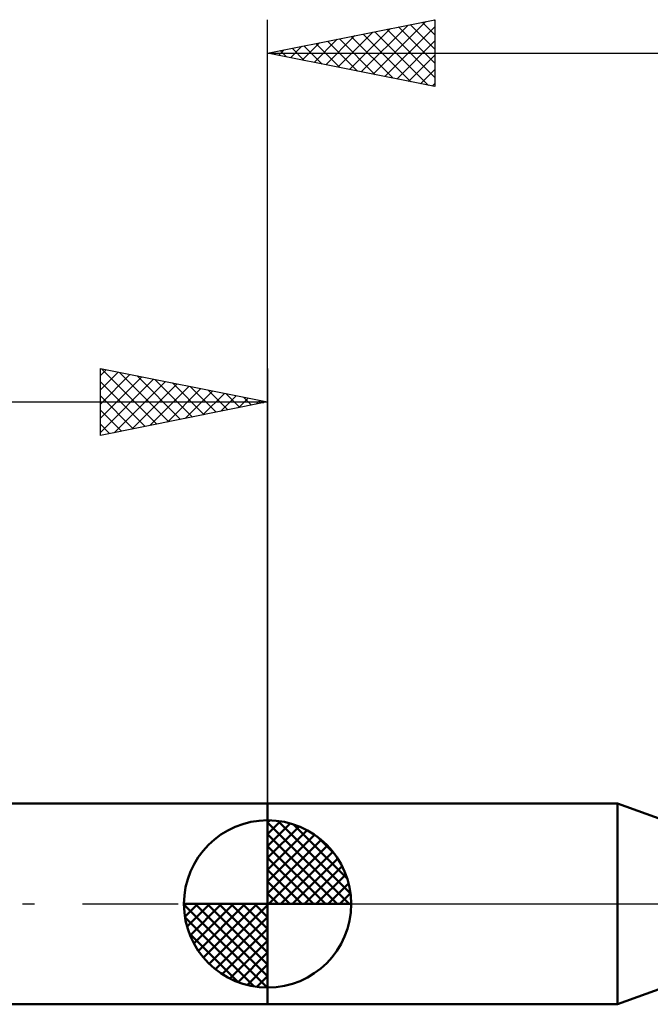
# Model space of a CAD drawing. Units: millimetres. Extents: x -75 to 78, y -61 to 61.
# Drawn here: x -7 to 11, y -3 to 26 of the extents above; entities that cross this region are included whole.
import ezdxf

# ---------------------------------------------------------------- set-up
doc = ezdxf.new("R2010")
doc.units = ezdxf.units.MM
doc.header["$LTSCALE"] = 7.15
doc.linetypes.add('LONGDASH_DASH', pattern=[0.85, 0.4, -0.2, 0.05, -0.2])
for name, color, linetype in [('1', 4, 'CONTINUOUS'), ('2', 7, 'CONTINUOUS'), ('4', 2, 'LONGDASH_DASH'), ('NOCUT', 7, 'CONTINUOUS'), ('SK1', 4, 'CONTINUOUS'), ('SK2', 7, 'CONTINUOUS'), ('SK4', 2, 'LONGDASH_DASH')]:
    doc.layers.add(name, color=color, linetype=linetype)

msp = doc.modelspace()

# ---------------------------------------------------------------- linework, layer by layer
at = {"layer": '1', "color": 4, "linetype": 'CONTINUOUS', "lineweight": 50}
for p, q in [((0, 3), (10.467, 3)), ((0, -3), (0, 3)), ((15, 1.35), (10.467, 3)), ((10.467, -3), (10.467, 3)), ((10.467, -3), (15, -1.35)), ((0, -3), (10.467, -3))]:
    msp.add_line(p, q, dxfattribs=at)
at = {"layer": '2', "color": 7, "linetype": 'CONTINUOUS', "lineweight": 25}
for p, q in [((0, 3), (0, 26.425)), ((0, 25.425), (5, 26.425)), ((2.803, 24.864), (4.204, 26.266)), ((3.156, 24.794), (4.734, 26.372)), ((3.51, 24.723), (5, 26.213)), ((3.915, 26.208), (5, 25.123)), ((4.268, 26.279), (5, 25.547)), ((4.622, 26.349), (5, 25.971)), ((4.975, 26.42), (5, 26.396)), ((5, 26.425), (5, 24.425)), ((1.742, 25.077), (2.613, 25.948)), ((2.096, 25.006), (3.143, 26.054)), ((2.449, 24.935), (3.674, 26.16)), ((2.501, 25.925), (3.751, 24.675)), ((2.854, 25.996), (4.281, 24.569)), ((3.208, 26.067), (4.812, 24.463)), ((3.561, 26.137), (5, 24.698)), ((0.681, 25.289), (1.022, 25.629)), ((1.035, 25.218), (1.552, 25.735)), ((1.086, 25.642), (1.63, 25.099)), ((1.389, 25.147), (2.083, 25.842)), ((1.44, 25.713), (2.16, 24.993)), ((1.793, 25.784), (2.69, 24.887)), ((2.147, 25.854), (3.221, 24.781)), ((3.863, 24.652), (5, 25.789)), ((0, 25.425), (29, 25.425)), ((5, 24.425), (0, 25.425)), ((0.026, 25.43), (0.039, 25.417)), ((0.328, 25.359), (0.492, 25.523)), ((0.379, 25.501), (0.569, 25.311)), ((0.733, 25.572), (1.099, 25.205)), ((4.217, 24.582), (5, 25.365)), ((4.57, 24.511), (5, 24.94)), ((4.924, 24.44), (5, 24.516))]:
    msp.add_line(p, q, dxfattribs=at)
at = {"layer": '4', "color": 2, "linetype": 'LONGDASH_DASH', "lineweight": 25}
msp.add_line((0, 0), (29, 0), dxfattribs=at)
at = {"layer": 'NOCUT', "color": 7, "linetype": 'CONTINUOUS', "lineweight": 25}
for p, q in [((10.467, 3), (0, 3)), ((0, 3), (0, 0)), ((15, 1.35), (10.467, 3)), ((0, 0), (19.01, 0))]:
    msp.add_line(p, q, dxfattribs=at)
at = {"layer": 'SK1', "color": 4, "linetype": 'CONTINUOUS', "lineweight": 50}
for p, q in [((0, 3), (-35.6, 3)), ((0, 0), (0, 2.5)), ((0, 2.435), (0.063, 2.498)), ((0, 2.081), (0.387, 2.469)), ((0, 2.435), (2.435, 0)), ((0, 1.728), (0.677, 2.405)), ((0.308, 2.481), (2.481, 0.308)), ((0.761, 2.381), (2.381, 0.761)), ((0, 1.374), (0.941, 2.315)), ((0, 1.021), (1.182, 2.202)), ((0, 2.081), (2.081, 0)), ((0, 0.667), (1.401, 2.069)), ((0, 0.314), (1.604, 1.917)), ((1.486, 2.01), (2.01, 1.486)), ((0, 1.728), (1.728, 0)), ((0.04, 0), (1.787, 1.747)), ((0.393, 0), (1.953, 1.559)), ((0, 1.374), (1.374, 0)), ((0.747, 0), (2.101, 1.354)), ((0, 1.021), (1.021, 0)), ((1.101, 0), (2.229, 1.129)), ((1.454, 0), (2.338, 0.884)), ((0, 0.667), (0.667, 0)), ((1.808, 0), (2.423, 0.615)), ((0, 0.314), (0.314, 0)), ((2.161, 0), (2.479, 0.318)), ((0, 0), (-2.5, 0)), ((-2.498, -0.063), (-2.435, 0)), ((-2.469, -0.387), (-2.081, 0)), ((-2.405, -0.677), (-1.728, 0)), ((-2.315, -0.941), (-1.374, 0)), ((-2.202, -1.182), (-1.021, 0)), ((-2.161, 0), (0, -2.161)), ((-2.069, -1.401), (-0.667, 0)), ((-1.917, -1.604), (-0.314, 0)), ((-1.808, 0), (0, -1.808)), ((-1.454, 0), (0, -1.454)), ((-1.101, 0), (0, -1.101)), ((-0.747, 0), (0, -0.747)), ((-0.393, 0), (0, -0.393)), ((-0.04, 0), (0, -0.04)), ((0, 0), (2.5, 0)), ((0, -2.5), (0, 0)), ((-2.5, -0.015), (-0.015, -2.5)), ((-1.747, -1.787), (0, -0.04)), ((-2.466, -0.402), (-0.402, -2.466)), ((-1.559, -1.953), (0, -0.393)), ((-1.354, -2.101), (0, -0.747)), ((-2.337, -0.884), (-0.884, -2.337)), ((-1.129, -2.229), (0, -1.101)), ((-0.884, -2.338), (0, -1.454)), ((-0.615, -2.423), (0, -1.808)), ((-0.318, -2.479), (0, -2.161)), ((-35.6, -3), (0, -3))]:
    msp.add_line(p, q, dxfattribs=at)
for start, end in [(90, 180), (0, 90), (180, 270), (270, 0)]:
    msp.add_arc((0, 0), 2.5, start, end, dxfattribs=at)
at = {"layer": 'SK2', "color": 7, "linetype": 'CONTINUOUS', "lineweight": 25}
for p, q in [((-5, 14), (-5, 16)), ((-5, 16), (0, 15)), ((-5, 15.789), (-4.824, 15.965)), ((-5, 15.365), (-4.471, 15.894)), ((-4.961, 15.992), (-3.308, 14.338)), ((0, 16), (0, 3)), ((-5, 14.94), (-4.117, 15.823)), ((-5, 14.516), (-3.763, 15.753)), ((-5, 14.092), (-3.41, 15.682)), ((-5, 15.607), (-3.661, 14.268)), ((-4.585, 14.083), (-3.056, 15.611)), ((-4.431, 15.886), (-2.954, 14.409)), ((-3.901, 15.78), (-2.601, 14.48)), ((-3.37, 15.674), (-2.247, 14.551)), ((-4.054, 14.189), (-2.703, 15.541)), ((-3.524, 14.295), (-2.349, 15.47)), ((-2.994, 14.401), (-1.996, 15.399)), ((-2.84, 15.568), (-1.893, 14.621)), ((-2.463, 14.507), (-1.642, 15.328)), ((-2.31, 15.462), (-1.54, 14.692)), ((-1.779, 15.356), (-1.186, 14.763)), ((-5, 15.182), (-4.015, 14.197)), ((-1.933, 14.613), (-1.289, 15.258)), ((-1.403, 14.719), (-0.935, 15.187)), ((-1.249, 15.25), (-0.833, 14.833)), ((-0.872, 14.826), (-0.581, 15.116)), ((-0.719, 15.144), (-0.479, 14.904)), ((-0.342, 14.932), (-0.228, 15.046)), ((-0.188, 15.038), (-0.126, 14.975)), ((-36, 15), (0, 15)), ((0, 15), (-5, 14)), ((-5, 14.758), (-4.368, 14.126)), ((-5, 14.334), (-4.722, 14.056))]:
    msp.add_line(p, q, dxfattribs=at)
at = {"layer": 'SK4', "color": 2, "linetype": 'LONGDASH_DASH', "lineweight": 25}
msp.add_line((-42, 0), (35, 0), dxfattribs=at)

doc.saveas('drawing.dxf')
